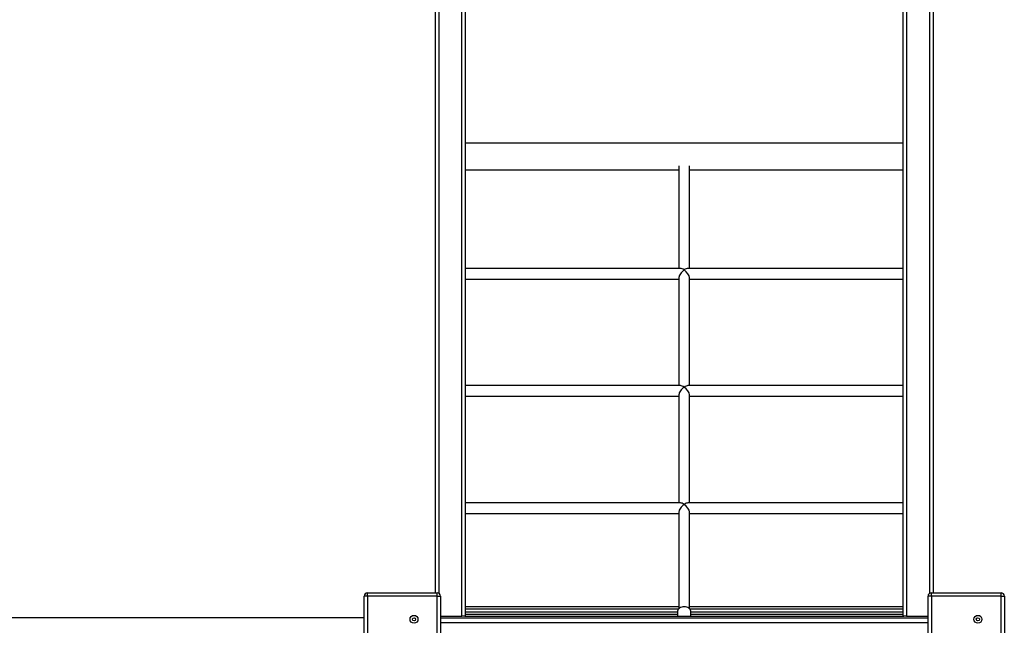
# Model space of a CAD drawing. Units: inches. Extents: x -3211 to 6694, y -16618 to -6397.
# Drawn here: x 1952 to 3436, y -10859 to -9946 of the extents above; entities that cross this region are included whole.
import ezdxf

# ---------------------------------------------------------------- set-up
doc = ezdxf.new("R2010")
doc.units = ezdxf.units.IN
doc.header["$MEASUREMENT"] = 0
doc.layers.add('TIPTAP', color=6, linetype='Continuous')

# ---------------------------------------------------------------- blocks, each defined once
blk = doc.blocks.new('LM102-2_top')
at = {"layer": 'TIPTAP', "linetype": 'Continuous', "lineweight": 25}
for p, q in [((11129.4, 14305.1), (11129.4, 15408.1)), ((11134.4, 15411.6), (11134.4, 14304.5)), ((11169.4, 14270.1), (11169.4, 15411.6)), ((11174.4, 15408.1), (11174.4, 14270.1)), ((11834.4, 14270.1), (11834.4, 15408.1)), ((11839.4, 15411.6), (11839.4, 14270.1)), ((11874.4, 14304.5), (11874.4, 15411.6)), ((11879.4, 15408.1), (11879.4, 14305.1)), ((11834.4, 14983.1), (11174.4, 14983.1)), ((11496.4, 14949), (11496.4, 14794.3)), ((11512.4, 14794.3), (11512.4, 14949)), ((11174.4, 14943.1), (11496.4, 14943.1)), ((11512.4, 14943.1), (11834.4, 14943.1)), ((11498.7, 14794.3), (11174.4, 14794.3)), ((11834.4, 14794.3), (11510.1, 14794.3)), ((11174.4, 14778.3), (11496.4, 14778.3)), ((11496.4, 14780.7), (11496.4, 14617.6)), ((11512.4, 14617.6), (11512.4, 14780.7)), ((11512.4, 14778.3), (11834.4, 14778.3)), ((11498.7, 14617.6), (11174.4, 14617.6)), ((11496.4, 14603.9), (11496.4, 14440.8)), ((11834.4, 14617.6), (11510.1, 14617.6)), ((11512.4, 14440.8), (11512.4, 14603.9)), ((11174.4, 14601.6), (11496.4, 14601.6)), ((11512.4, 14601.6), (11834.4, 14601.6)), ((11498.7, 14440.8), (11174.4, 14440.8)), ((11834.4, 14440.8), (11510.1, 14440.8)), ((11496.4, 14427.1), (11496.4, 14281.5)), ((11512.4, 14281.5), (11512.4, 14427.1)), ((11174.4, 14424.8), (11496.4, 14424.8)), ((11512.4, 14424.8), (11834.4, 14424.8)), ((11026.9, 14300.1), (11021.9, 14300.1)), ((11021.9, 14195.1), (11021.9, 14300.1)), ((11026.9, 14300.1), (11026.9, 14305.1)), ((11026.9, 14305.1), (11131.9, 14305.1)), ((11026.9, 14300.1), (11026.9, 14195.1)), ((11131.9, 14300.1), (11026.9, 14300.1)), ((11131.9, 14300.1), (11131.9, 14305.1)), ((11131.9, 14300.1), (11136.9, 14300.1)), ((11131.9, 14195.1), (11131.9, 14300.1)), ((11136.9, 14300.1), (11136.9, 14195.1)), ((11876.9, 14300.1), (11871.9, 14300.1)), ((11871.9, 14195.1), (11871.9, 14300.1)), ((11876.9, 14300.1), (11876.9, 14305.1)), ((11876.9, 14305.1), (11981.9, 14305.1)), ((11981.9, 14300.1), (11876.9, 14300.1)), ((11876.9, 14300.1), (11876.9, 14195.1)), ((11981.9, 14300.1), (11981.9, 14305.1)), ((11981.9, 14195.1), (11981.9, 14300.1)), ((11981.9, 14300.1), (11986.9, 14300.1)), ((11986.9, 14300.1), (11986.9, 14195.1)), ((11174.4, 14284.6), (11496.4, 14284.6)), ((11495.7, 14280.6), (11174.4, 14280.6)), ((11494.4, 14277.2), (11494.4, 14270.1)), ((11512.4, 14284.6), (11834.4, 14284.6)), ((11834.4, 14280.6), (11513.1, 14280.6)), ((11514.4, 14270.1), (11514.4, 14277.2)), ((11021.9, 14267.6), (9444.5, 14267.6)), ((11136.9, 14270.1), (11169.4, 14270.1)), ((11871.9, 14267.1), (11136.9, 14267.1)), ((11173.5, 14270.1), (11169.4, 14270.1)), ((11173.5, 14270.1), (11835.3, 14270.1)), ((11174.4, 14276.6), (11494.4, 14276.6)), ((11494.4, 14272.6), (11174.4, 14272.6)), ((11514.4, 14276.6), (11834.4, 14276.6)), ((11834.4, 14272.6), (11514.4, 14272.6)), ((11839.4, 14270.1), (11835.3, 14270.1)), ((11839.4, 14270.1), (11871.9, 14270.1)), ((11871.9, 14260.1), (11136.9, 14260.1))]:
    blk.add_line(p, q, dxfattribs=at)
at = {"layer": 'TIPTAP', "linetype": 'Continuous', "lineweight": 25, "flags": 128}
for points in [[(11504.4, 14284.3), (11502.5, 14284.2), (11500.7, 14283.8), (11499, 14283.2), (11497.5, 14282.3), (11496.3, 14281.3), (11495.3, 14280.2), (11494.7, 14278.9), (11494.4, 14277.6), (11494.4, 14277.2)], [(11514.4, 14277.2), (11514.4, 14277.6), (11514.1, 14278.9), (11513.5, 14280.2), (11512.5, 14281.3), (11511.3, 14282.3), (11509.8, 14283.2), (11508.1, 14283.8), (11506.3, 14284.2), (11504.4, 14284.3)]]:
    blk.add_lwpolyline(points, dxfattribs=at)
at = {"layer": 'TIPTAP', "linetype": 'Continuous', "lineweight": 25}
for centre, radius in [((11097.1, 14265.3), 6), ((11097.1, 14265.3), 2.5), ((11947.1, 14265.3), 6), ((11947.1, 14265.3), 2.5)]:
    blk.add_circle(centre, radius, dxfattribs=at)
for centre, start, end in [((11026.9, 14300.1), 90, 180), ((11131.9, 14300.1), 0, 90), ((11876.9, 14300.1), 90, 180), ((11981.9, 14300.1), 0, 90)]:
    blk.add_arc(centre, 5, start, end, dxfattribs=at)
for centre, major_axis, start_param, end_param in [((11504.4, 14786.3), (7.39, 7.39), 1.178097, 2.748894), ((11504.4, 14786.3), (-7.39, 7.39), 5.105088, 5.890486), ((11504.4, 14786.3), (7.39, 7.39), 0.392699, 1.178097), ((11504.4, 14786.3), (-7.39, 7.39), 3.534292, 5.105088), ((11504.4, 14609.6), (7.39, 7.39), 1.178097, 2.748894), ((11504.4, 14609.6), (-7.39, 7.39), 5.105088, 5.890486), ((11504.4, 14609.6), (7.39, 7.39), 0.392699, 1.178097), ((11504.4, 14609.6), (-7.39, 7.39), 3.534292, 5.105088), ((11504.4, 14432.8), (-7.39, 7.39), 5.105088, 5.890486), ((11504.4, 14432.8), (7.39, 7.39), 0.392699, 1.178097), ((11504.4, 14432.8), (7.39, 7.39), 1.178097, 2.748894), ((11504.4, 14432.8), (-7.39, 7.39), 3.534292, 5.105088)]:
    blk.add_ellipse(centre, major_axis=major_axis, ratio=0.414214, start_param=start_param, end_param=end_param, dxfattribs=at)

msp = doc.modelspace()

# ---------------------------------------------------------------- block references
msp.add_blockref('LM102-2_top', (-8550.7, -25115.4))

doc.saveas('drawing.dxf')
